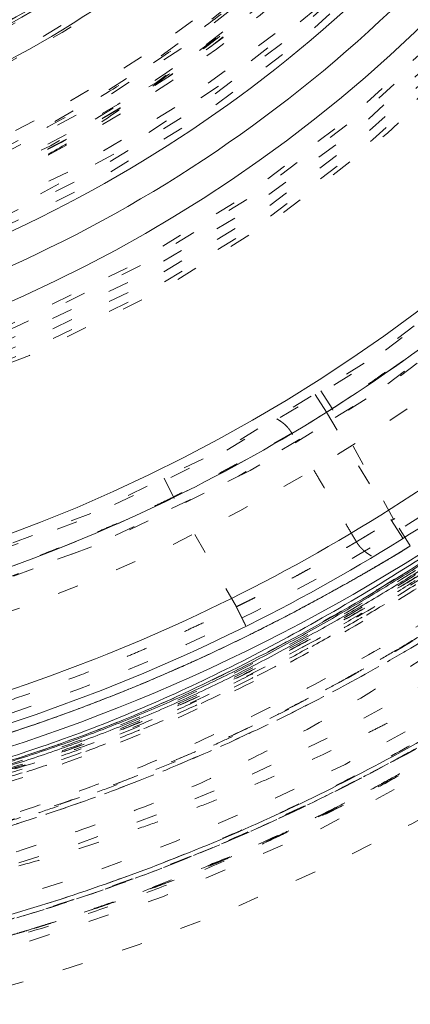
# Model space of a CAD drawing. Units: millimetres. Extents: x -1530 to -55, y -950 to 725.
# Drawn here: x -271 to -270, y -625 to -620 of the extents above; entities that cross this region are included whole.
import ezdxf

# ---------------------------------------------------------------- set-up
doc = ezdxf.new("R2010")
doc.units = ezdxf.units.MM
doc.linetypes.add('$INVISIBLE', pattern=[0.19999999999999998, 0.00254, -0.19746])
doc.layers.get('0').update_dxf_attribs({"lineweight": 5})

# ---------------------------------------------------------------- blocks, each defined once
blk = doc.blocks.new('Bucc_Anschl')
at = {"color": 7, "linetype": '$INVISIBLE', "lineweight": 5}
for p, q in [((4.184112218464207, 21.60803287038937), (4.104161070573895, 21.73494943321481)), ((4.211381943668556, 21.62528984491252), (4.130909718172262, 21.75187665671859)), ((4.503470236587333, 21.09834856696426), (4.211381943671228, 21.62528984491416)), ((3.861774850734179, 21.58840948394629), (3.857120920070116, 21.58572393707129)), ((4.184112174289311, 21.60803284256127), (4.493957656988044, 21.09236341270213)), ((3.455514396280279, 21.20438256996226), (3.39061956777627, 21.33669989489528)), ((3.755076706209337, 20.68172674744733), (3.45551602250535, 21.20438199062932)), ((4.493957666467651, 21.09236341865392), (4.573716405550243, 20.96532966439844)), ((4.583399544940306, 20.97141824902582), (4.503470225636448, 21.09834856006825))]:
    blk.add_line(p, q, dxfattribs=at)
at = {"color": 7, "linetype": 'Continuous', "lineweight": 5}
blk.add_line((4.583393503077929, 20.97140508941504), (4.573719430812304, 20.96533209136817), dxfattribs=at)
at = {"color": 7, "linetype": '$INVISIBLE', "lineweight": 5, "flags": 128}
for points in [[(2.142655345303646e-06, 16.99999966282837, 0.4142135623730952), (11.25000214265535, 28.24999966282837, 0.414213562373095), (2.142655348059101e-06, 39.49999966282837)], [(2.142655345579191e-06, 18.49999966282837, 0.4142135623730953), (9.750002142655347, 28.24999966282837, 0.414213562373095), (2.142655347967252e-06, 37.99999966282837)], [(0.7943545614932391, 18.93380386010452, 0.4027852154410465), (9.340161333199463, 28.67886595352297, 0.4027852154410466), (-0.06271990236243172, 37.59978928319233)], [(1.268895258733922, 19.13792469276973, 0.3940927299479096), (9.17799456269304, 28.88596753759122, 0.3940927299479094), (2.142655347933574e-06, 37.4499996628283)], [(0.07403084096094154, 20.34701461569436, 0.4128424748014903), (7.903247223716211, 28.2870144179357, 0.4128424748014919), (2.142655347854177e-06, 36.1533314224991)], [(2.142655345919031e-06, 20.34999966282792, 0.4142135623730949), (7.900002142655346, 28.24999966282792, 0.4142135623730949), (2.142655347853972e-06, 36.14999966282792)], [(2.142655345943881e-06, 20.485276416023, 0.414213562373095), (7.764725389461347, 28.249999662829, 0.414213562373095), (2.142655347845689e-06, 36.014722909635)], [(0.07262603930971087, 20.49698519059638, 0.4128424748014894), (7.753271714294241, 28.28631200940653, 0.4128424748014901), (2.142655347844993e-06, 36.00335426822512)], [(0.07321927920989581, 21.30441663565051, 0.414213562373095), (6.945585169833947, 28.32321679938366, 0.4142135623730974), (-0.0732149938992559, 35.19558269000771)], [(2.142655346098135e-06, 21.32499966282901, 0.414213562373095), (6.92500214265533, 28.249999662829, 0.414213562373095), (2.142655347794271e-06, 35.17499966282898)], [(2.142655346105957e-06, 21.36757964066365, 0.4134055891253642), (6.88239596283187, 28.23100846766381, 0.4134055891253657), (0.03798438838268287, 35.13231487723923)], [(2.142655346114023e-06, 21.41149077776066, 0.4134055891253644), (6.838484992908485, 28.23112963506886, 0.4134055891253666), (0.03774205449516827, 35.08840440883545)], [(0.07163837697728763, 21.45438545758347, 0.4126706880480056), (6.795899522946481, 28.28581827749077, 0.4126706880480048), (2.142655347786372e-06, 35.04599143567611)], [(2.14265534612569e-06, 21.47499966282894, 0.414213562373095), (6.775002142655353, 28.24999966282894, 0.414213562373095), (2.142655347785086e-06, 35.02499966282895)], [(0.03365992886514679, 21.90723551186676, 0.4134366661909999), (6.342833269814765, 28.26682861516772, 0.4134366661909961), (2.142655347758625e-06, 34.5928531154396)], [(0.03342691833202626, 21.95114603073455, 0.4134366661909993), (6.298922287275319, 28.26671210949102, 0.4134366661910007), (2.142655347755936e-06, 34.54894197834253)], [(2.142655346223916e-06, 22.00971790012409, 0.4133231680011596), (6.240255052201138, 28.23102328695004, 0.4133231680011589), (0.03795471892951255, 34.49016601316606)], [(-0.03703829221186036, 22.15980769297414, 0.414213562373095), (6.090194112509238, 28.21295922796082, 0.4142135623730951), (0.0370425775225557, 34.34019163268192)], [(0.04210681972179278, 22.25024813769082, 0.4142135623730954), (5.999753667792447, 28.29210433989437, 0.4142135623730982), (-0.0421025344111574, 34.24975118796502)], [(2.142655346336941e-06, 22.62499966282803, 0.4132409989968662), (5.624971110793046, 28.23131524450891, 0.4132409989968612), (0.03737077313812208, 33.87487553572122)], [(0.03497493083361173, 22.77511136222475, 0.4132784046020431), (5.474974217735054, 28.26748614610636, 0.4132784046020403), (2.142655347705484e-06, 33.72499966282843)], [(0.03509032453175087, 23.2500712131918, 0.4131862285014056), (5.000022930919407, 28.26754386176604, 0.4131862285014036), (2.142655347676402e-06, 33.25005123076102)], [(0.03401674882800555, 22.92511196913648, 0.3055989975758045), (4.948947833969775, 26.2844151471473, 0.3055989975758038), (3.678223369648569, 32.10048983281478)], [(-6.276180459614153, 28.25682646259486, 0.3847741626357452), (-0.6430269392467074, 22.00684114633638, 0.3847741626357448), (6.145812762553199, 26.97739348392826)], [(-6.025342483103657, 28.2499996628294, 0.3819047408070005), (-0.6707613102848073, 22.26210735840685, 0.3819047408070005), (5.87600307515016, 26.91681141637543)], [(-5.649997856661827, 28.24999966142713, 0.3007584893761638), (-2.211583628705636, 23.05082776874249, 0.3007584893761641), (3.91863519534391, 24.17976441088063)], [(-4.68549821747277, 25.46637138749509, 0.3083667541165072), (0.8775879214138937, 22.87112029990227, 0.3083667541165067), (5.327290028361907, 27.09999801813285)], [(-4.683744824545472, 25.36685652603632, 0.3064846529906264), (0.9335931200122962, 22.82981443656659, 0.3064846529906269), (5.378431281353719, 27.09999966282931)], [(2.142655345891476e-06, 20.19999966282793, 0.1794011722493388), (5.247577611404438, 22.14545613363733, 0.1794011722493394), (7.958773042454485, 27.04150234611172)], [(2.142655346244874e-06, 22.12380763615795, 0.1725201951892552), (3.868064996994821, 23.49938722836048, 0.172520195189255), (5.999052584799627, 27.00837873023487)], [(2.142655346253312e-06, 22.16974551496139, 0.1718335495014786), (3.826469030470531, 23.52478626456683, 0.1718335495014789), (5.947408999867816, 26.98594184079428)], [(2.142655346249622e-06, 22.14965503706739, 0.1718335364187975), (3.839112265664155, 23.50917293993869, 0.1718335364187971), (5.967060392583952, 26.98176451309479)], [(-4.579117181904852, 24.44796349213397, 0.2151816125554175), (-0.1788387497050303, 22.30089647267862, 0.2151816125554184), (4.342466630152102, 24.17976441082402)], [(-4.694518037985688, 24.35214632777328, 0.2151816223547673), (-0.1833455870139273, 22.15096990736135, 0.2151816223547665), (4.451903732682226, 24.07718855030934)], [(1.180882814485786, 20.48932824607104, 0.08293726665234549), (3.638855302253436, 21.29433666906118, 0.08293726665234531), (5.701798100640294, 22.8544438199619)], [(1.23843240695445, 19.83153276076351, 0.08639081273404574), (4.010360212414827, 20.74524632557529, 0.0863908127340445), (6.31046435122197, 22.54190355160582)], [(4.18411217434451, 21.60803284247365, 0.0005138764978130813), (4.197755926977791, 21.61664733039633, 0.0005138764978940996), (4.211381943670896, 21.62528984491384)], [(4.493955939758688, 21.09236614777726, 0.0001662259737394262), (4.498714084388619, 21.0953557771001, 0.0001662259735724513), (4.503470240151819, 21.0983485694714)]]:
    blk.add_lwpolyline(points, format="xyb", dxfattribs=at)
at = {"color": 7, "linetype": 'Continuous', "lineweight": 5, "flags": 128}
for points in [[(2.14265534595577e-06, 20.54999966283094, 0.414213562373095), (7.700002142655336, 28.24999966283093, 0.414213562373095), (2.142655347841726e-06, 35.94999966283092)], [(2.142655346144059e-06, 21.57499966283095, 0.414213562373095), (6.67500214265533, 28.24999966283093, 0.414213562373095), (2.142655347778963e-06, 34.92499966283091)], [(-5.395090855150642, 28.24413125173498, 0.3779764033006356), (-0.6683385574089522, 22.89646031004046, 0.3779764033006358), (5.22806534210009, 26.91792681353205)], [(-5.374997857344653, 28.24999966282968, 0.414213562373095), (2.142655347370237e-06, 22.87499966282968, 0.414213562373095), (5.375002142655347, 28.24999966282968)], [(2.142655346361866e-06, 22.76068500659861, 0.1720460155568374), (3.458095185224738, 23.9868825046875, 0.1720460155568373), (5.371257648110951, 27.11766151093969)], [(-0.07073913355313563, 22.61115157160845, 0.1736609530930341), (3.525036001692909, 23.84821043381522, 0.1736609530930342), (5.518009231248846, 27.08672416052558)], [(-0.06643788999033982, 21.87810070711623, 0.1765044167934427), (4.048272069800445, 23.32892039332663, 0.1765044167934418), (6.265167797590179, 27.08672415978447)], [(2.142655346172124e-06, 21.72777717588468, 0.1751607888302908), (4.169754747536606, 23.23476792508346, 0.1751607888302915), (6.412624724730355, 27.05934530951271)], [(2.142655346364495e-06, 22.77499803310852, 0.1671747422498433), (3.367930890702815, 23.93343867130826, 0.1671747422498442), (5.310637952195942, 26.91853800590032)], [(-0.08526316455433376, 20.40046274480895, 0.107393440655123), (3.179917872743573, 21.07290861216557, 0.1073934406551233), (5.87160251297199, 23.03973967974948)], [(-0.5886147221704402, 19.86804644060661, 0.1119678152741483), (3.084711807496457, 20.43410714074814, 0.1119678152741486), (6.154508063057962, 22.52936451375508)], [(1.260260479285286, 19.68315256645801, 0.08849429245384943), (4.144671771336446, 20.64731369557141, 0.08849429245385018), (6.517796014867122, 22.54934327193778)], [(2.142655345799155e-06, 19.69742709802469, 0.103101953056162), (3.416632538902226, 20.40951917935812, 0.1031019530561611), (6.264321734925399, 22.42721703575505)], [(4.573704257743841, 20.96534901251417, 0.0001662257150949806), (4.578546831385985, 20.96839169013549, 0.0001662257148445177), (4.583387380874202, 20.97143758692591)], [(1.254561531795299, 19.74606750605136, 0.03928300758411362), (2.569191313856606, 20.04694849935702, 0.0392830075841138), (3.820581921275239, 20.54974307339258)]]:
    blk.add_lwpolyline(points, format="xyb", dxfattribs=at)
at = {"color": 9, "linetype": '$INVISIBLE', "lineweight": 5, "true_color": 0xc0c0c0, "flags": 128}
blk.add_lwpolyline([(-9.574997857309341, 28.24999966282206, 0.3662911905360036), (-1.585380303281947, 18.80716176841756, 0.3662911905360033), (9.050002142691042, 25.12300030241397)], format="xyb", dxfattribs=at)
at = {"color": 7, "linetype": '$INVISIBLE', "lineweight": 5}
for points, degree in [([(2.801871767710367, 19.15306652382445), (3.479120515705034, 19.36171782238848), (4.580220113233449, 19.89242708923709), (5.801128633385149, 20.6459868547466), (7.1699477770279, 21.92054654849499), (8.189580000107405, 23.33478110052005), (9.017870910321438, 25.0221345515938), (9.41467355295852, 26.70586552165617), (9.585431594774871, 28.59845241605649), (9.259269263404107, 30.6166874804556), (8.637228646567577, 32.37073222660388), (7.645701553420507, 33.99273554291812), (6.402146634720141, 35.35231316833173), (4.841050458864643, 36.51046249095187), (3.149968043030433, 37.2672603728321), (1.231109956007046, 37.76184560910467), (-0.6588868382039659, 37.76761141656688), (-2.245647815446206, 37.5470908593478), (-4.011134278544208, 36.93162405552342), (-5.563364967574547, 36.02045361267472), (-6.982740702743073, 34.79720179406443), (-7.99512010310507, 33.45604068260192), (-8.913805433853852, 31.79228409766911), (-9.413971710968429, 29.86682893034423), (-9.573009978563858, 28.00204067612447), (-9.307247475082645, 26.05632574361619), (-8.71056797453069, 24.30398631501643), (-7.79598140125106, 22.71177905436248), (-6.589589881139606, 21.3222824525279), (-4.954577691704588, 20.0385878034758), (-3.219881668260121, 19.27018464710471), (-1.574051149820767, 18.80288334488717), (0.2967254498859406, 18.70308964599095), (2.03034219348598, 18.90401029323446), (3.811464708989533, 19.47797752390107), (5.251934687591849, 20.28127185084001), (6.750294714210713, 21.44157426839643), (7.886735246916325, 22.87867732855831), (8.834086639946436, 24.52084848464157), (9.404023502082078, 26.51764001000281), (9.562791872060215, 28.36933060409947), (9.362247346483773, 30.1950541518193), (8.817018193604401, 31.94883791414769), (7.880914331705889, 33.6949761543375), (6.655603498093421, 35.09654145563675), (5.172827000373561, 36.3237932107838), (3.469286384524795, 37.13923780696732), (1.913909994009868, 37.62084838539835), (0.05364014525332071, 37.81366670761233), (-1.704309773796001, 37.65013252272524), (-3.515309013708129, 37.15726551532894), (-5.019160332726234, 36.36272356471372), (-6.567107091854706, 35.24098322305044), (-7.858375501025314, 33.68522467886294), (-8.780126552692378, 32.06267473951981), (-9.35576622329423, 30.22631118678742), (-9.561134331283604, 28.39208116599217), (-9.406307779493106, 26.47770560283133), (-8.873261326698879, 24.7091052154143), (-7.973215589119063, 22.91938968622262), (-6.726028604305601, 21.48517048480079), (-5.462206052587949, 20.38795550376971), (-3.820811223990934, 19.49182902864781), (-2.126044570217803, 18.9255904631701), (-0.2684421135703493, 18.6892331757872), (1.345217068799851, 18.80389912383223), (3.200743779867245, 19.20894815975544), (4.995074966396603, 20.10605824417723), (6.344452251766906, 21.10463018819152), (7.398449067835999, 22.22074161754828), (8.200896214123905, 23.36997583735442), (8.513505828739026, 23.99438609670509)], 2), ([(8.513805597888194, 23.9942285975229), (8.85316430210314, 24.67474940289341), (9.309839947755107, 26.1326052389537), (9.587155490389147, 28.03283532236229), (9.393054466171872, 29.91696915298086), (9.004587004194534, 31.47253098591677), (8.204278823852768, 33.16618470687025), (7.27427864561224, 34.41724548892154), (5.926004506703904, 35.79722489785418), (4.096809034696077, 36.88977698505855), (2.349189634487462, 37.51962177335174), (0.4452464619027932, 37.81151108372001), (-1.392146828555314, 37.70033101990177), (-3.304729134319615, 37.24926035136837), (-4.983149728091364, 36.38931578563424), (-6.133515906953124, 35.56109195527228), (-7.491770074635784, 34.23464256829769), (-8.533257572938659, 32.54417510110972), (-9.228651542199632, 30.80186568813058), (-9.541049468709353, 28.88007349142121), (-9.484188283055078, 27.03913129218206), (-9.020284447591697, 24.98229459948526), (-8.145091217013773, 23.29070586959222), (-7.259003874120546, 22.02249219423415), (-5.907775986479495, 20.72899916826571), (-4.552949220559724, 19.8664173891378), (-2.806736331529515, 19.0783438269221), (-0.736848329498378, 18.7164950122246), (1.126955032367467, 18.75322009273532), (2.921001885425789, 19.14483006152069), (4.601095065079866, 19.87001845339325), (6.331392737657034, 21.04416731631087), (7.589876976906798, 22.47249075112297), (8.404771302044988, 23.70732944730339), (9.151153365978729, 25.43125940983138), (9.475429772014595, 27.12966110195411), (9.557756270734888, 29.03108466608095), (9.2775278905012, 30.38898641131577), (9.163882068194372, 30.83093212013656), (9.096597938330461, 31.04889099009446)], 2), ([(8.449310213384338, 24.02646534279793), (7.982083526613159, 23.09322324819929), (5.976297167010424, 20.63800902629043), (2.144898627502702, 18.81172619117689), (-2.097061899497925, 18.80129682403231), (-5.936480513470962, 20.60560775182536), (-8.635424920754652, 23.87862367483864), (-9.675431636213553, 27.99147048953622), (-8.8566645446387, 32.15404533966562), (-6.336394353203181, 35.56665382946954), (-2.59877700839646, 37.57367235192017), (1.638150896087915, 37.78950143705391), (5.560415149854735, 36.17265286297206), (8.414481254608388, 33.03372690222906), (9.65202407907163, 28.97574673568966), (9.035275789915692, 24.77831063843795), (6.682711015893537, 21.24781747070901), (3.046290142866704, 19.06254008611128), (-1.175368572409971, 18.64231182611325), (-5.171210088489614, 20.06786213515067), (-8.173568190277255, 23.06531003201126), (-9.605649574198562, 27.0587869081793), (-9.192344329467264, 31.28107621907708), (-7.013074646512284, 34.92101272137178), (-3.486530175558855, 37.2793217029889), (0.7097753208284507, 37.90295834824174), (4.769669093754996, 36.67213932221308), (7.913199743774237, 33.82334714557465), (9.536469161454024, 29.90389430802971), (9.327673627966798, 25.66675754048591), (7.326843687718374, 21.92599017317481), (3.918985530222909, 19.39996055253285), (-0.2445387166348835, 18.57535505344545), (-3.319865302356093, 19.34581817173546), (-4.252107724596698, 19.8150339550487)], 2), ([(8.435686803123332, 23.99879116861112), (8.017753722226821, 23.17146420906539), (6.289833886417427, 20.95781921931509), (3.019986384888301, 19.10610866737582), (-0.7067309232592273, 18.64745958508968), (-4.325531736493968, 19.64776503985308), (-7.287761766836459, 21.95553293177331), (-9.141987102398081, 25.22201771006538), (-9.60378799789667, 28.94929373639652), (-8.605396652446993, 32.56887321564619), (-6.299664655705666, 35.53203213253913), (-3.035595393641898, 37.38913576674545), (0.6915115401849468, 37.8553161175335), (4.312474323736181, 36.85916740979214), (7.276832926130359, 34.55497749684736), (9.135830550952493, 31.29289563711597), (9.605701882046018, 27.56512158987238), (8.86313103154764, 24.85593000510642), (8.449460401173354, 24.02639093404596)], 2), ([(8.435638932785054, 23.99881487793161), (8.017639050108814, 23.17153821105238), (6.289144670172223, 20.95709533158919), (3.019252962426937, 19.10581618016792), (-0.7074016638430418, 18.64756552146725), (-4.326117712289809, 19.64802641415783), (-7.288144933717384, 21.95598497767257), (-9.14215838154509, 25.22252413798647), (-9.603756211259263, 28.94977428720555), (-8.605206515549446, 32.56925779490377), (-6.299382419696999, 35.53227884453988), (-3.035291177845102, 37.38923903163653), (0.691778346680007, 37.85529980584175), (4.3126687432359, 36.85907307099931), (7.276935707346074, 34.55485954824861), (9.135872721170283, 31.29279192592513), (9.605707280914768, 27.56506501761015), (8.863079451704648, 24.85593957314185), (8.449414354026345, 24.02641159686792)], 2), ([(8.433429283315066, 23.99489907273651), (8.013838785846964, 23.16453919772412), (6.275843718824694, 20.94535455662868), (2.990197580759806, 19.09447781435439), (-0.7526689326404779, 18.64820011528385), (-4.380211151260298, 19.67280579546762), (-7.33636803171648, 22.01112555638883), (-9.168716504436617, 25.30465293436929), (-9.596967197349896, 29.04907713557959), (-8.555577370016817, 32.67126804063138), (-6.203733409127423, 35.61665904223013), (-2.901272211568875, 37.43391245782961), (0.8459317815447229, 37.84405702935239), (4.463298704852395, 36.78421292421083), (7.396597105622597, 34.4173149177167), (9.196881407807659, 31.10616772830316), (9.588768937331372, 27.3577649363104), (8.512265421658661, 23.74584426242494), (6.131921672496231, 20.82341579911542), (2.811947122544759, 19.03832605948609), (-0.9390648024002761, 18.66462963627604), (-4.5459469851493, 19.75955967271311), (-7.456111776701566, 22.15481407709426), (-9.224168472367062, 25.48326855073217), (-9.579660221184714, 29.23529838489355), (-8.46814628276056, 32.83661152263822), (-6.059527188585423, 35.73580409087835), (-2.722351784209916, 37.48856234775178), (1.032112630849235, 37.82577610860824), (4.628176848642489, 36.69587355114936), (7.514905776693852, 34.27244598729146), (9.250748407138827, 30.92724537965163), (9.568767913110053, 27.17048812108991), (8.71351279860175, 24.48405335346972), (8.26195290933734, 23.67069581162562)], 2), ([(-5.021207564542665, 20.2768101724146), (-5.981630721848154, 20.88213838700134), (-7.942491995442702, 22.90927372118399), (-9.075889654943696, 25.47488245631659), (-9.477371060052924, 27.71515801041641), (-9.332315631964637, 29.95872350341173), (-8.682101898771865, 32.08401208492279), (-7.543282935250135, 34.0039249278687), (-5.992690925736376, 35.60979976035982), (-4.104133187709381, 36.80440016127051), (-2.014779170923521, 37.52124100932274), (0.1965600516239874, 37.73866446680208), (2.412186849816711, 37.4259301807303), (4.495803863468518, 36.60887129343175), (6.320449832975291, 35.32677838975705), (7.814450635311268, 33.63606554698512), (8.592580349360142, 32.16127217623765), (8.78933604964331, 31.65063320419156)], 2), ([(8.06694065605231, 24.21759631923587), (7.714582093698722, 23.51323231547975), (6.295410128040269, 21.60079813543775), (3.638772433442897, 19.84697208621802), (0.5433869637517155, 19.10919765438854), (-2.617771498156113, 19.4751599892483), (-5.462768462193994, 20.90091796617224), (-7.648034590207637, 23.21424129865413), (-8.909640992438053, 26.1357580240525), (-9.095216122117652, 29.31263162489778), (-8.18234122116619, 32.36118475384151), (-6.281260641611564, 34.91323470506275), (-3.621568124645487, 36.66056062412349), (-0.5244790224352174, 37.39212893114632), (2.635963435148297, 37.01958154409628), (5.478062581720994, 35.58790825477915), (7.658567612559008, 33.27001408740373), (8.914130008712993, 30.34583750353398), (9.093110207181708, 27.1685413757049), (8.173893349103045, 24.12185910123653), (6.267498648835303, 21.57374799573738), (3.6041700968898, 19.83194944781208), (0.5055680510998658, 19.10682210471747), (-2.654079637111452, 19.48593682798773), (-5.493174867920954, 20.92350154598247), (-7.66883590547331, 23.24589278224163), (-8.918308356984474, 26.17262622401094), (-9.090695330083022, 29.3502307523345), (-8.165189479647342, 32.39494451323164), (-6.253553662420011, 34.93904182335729), (-3.586717590674384, 36.67530797958634), (-0.4866629731582182, 37.39398904275608), (2.672446566277161, 37.00814710579084), (4.796552353351162, 35.92754075412677), (5.425858324650306, 35.45398214048558)], 2), ([(8.787536693858698, 30.27857591036243), (8.602694368581238, 31.07918266565928), (7.612748252354066, 33.36007054189186), (5.290977465328154, 35.73891206778014), (2.274636553068508, 37.13276082761337), (-1.040561703224435, 37.36020012324196), (-4.219052812495246, 36.39101489726028), (-6.843382034864277, 34.35267453878326), (-8.568948672272711, 31.51291484428621), (-9.169185753322758, 28.2446572794648), (-8.56525963574622, 24.97706578974451), (-6.836422650521304, 22.13925410834388), (-4.209650551676661, 20.10400394652176), (-1.029981197638647, 19.13869607452631), (2.28490734034038, 19.37006405107963), (5.299607002106343, 20.76735416209077), (7.618725085430327, 23.14877634281819), (8.605914335478051, 25.43087815429677), (8.790004716617974, 26.23162709329186)], 2), ([(8.789878382895239, 30.16747629653625), (8.667136397810156, 30.72729473273137), (8.088899522017284, 32.35422970151496), (6.792621693497884, 34.26087893465332), (5.057889508021867, 35.7783275014008), (2.997099970219646, 36.81050659785174), (0.7425198902802176, 37.28952438509608), (-1.559865002696811, 37.18432103238959), (-3.761652766546094, 36.50315935062125), (-5.721002444335771, 35.28899967015751), (-7.310221114404378, 33.61933795413898), (-8.426924744272732, 31.60313604237943), (-9.000152598687386, 29.37087853290654), (-8.992734635692699, 27.06599171027894), (-8.40394833633934, 24.83738250152409), (-7.271989861527438, 22.82965211460292), (-5.670663344650343, 21.17127464811999), (-4.196914612816985, 20.27163504346481), (-3.673802806551492, 20.03743608234018)], 2), ([(4.048024947183336, 36.28082082943774), (3.429192731682292, 36.59398684902425), (1.399486538325729, 37.25027138853567), (-1.478691612794234, 37.23490917160464), (-4.144613440203009, 36.34958426664652), (-6.406912071113017, 34.71883158802608), (-8.056917378220344, 32.47816618985639), (-8.973175049575486, 29.79827605191086), (-9.018123549469372, 26.99334525785367), (-8.175101344896168, 24.24737348393295), (-6.583997091484241, 21.96207489734679), (-4.363738941911658, 20.26459667955383), (-1.685762834857889, 19.30131616895656), (1.095722323080594, 19.21748642658635), (3.763585437237212, 19.96604760059034), (6.103533128733486, 21.49276111292039), (7.866917165637797, 23.67706801210551), (8.643983052487329, 25.65582182434536), (8.790002142655311, 26.33300590621687)], 2), ([(8.790002142656391, 30.16706773410935), (8.626832212611678, 30.92070037948915), (7.727770748342212, 33.10148052017388), (5.656570552099698, 35.41245375930033), (2.905872122029598, 36.91112189660758), (-0.2739620468030569, 37.38032583666155), (-3.426518010594755, 36.71446469931022), (-6.089401708227165, 35.05932717130649), (-7.812071519262963, 32.856161179965), (-8.595812362150193, 31.0283010780326), (-8.949010165402708, 29.45235374994871), (-9.01756066428827, 27.85453506585252), (-8.770680956950242, 25.91743342954327), (-7.702484147641499, 23.35175729423275), (-5.581873718005403, 21.02037277690723), (-2.690715196509399, 19.51026103994305), (0.1258294839439598, 19.18140439141312), (2.087286798280793, 19.46063414520264), (3.605881803196493, 19.97400333834594), (5.004412642272394, 20.73698405012989), (6.527460415578786, 21.946527735497), (7.693158119235807, 23.5294295096781), (8.044459113222928, 24.22883081321143)], 2), ([(-8.494865539887542e-07, 37.02533946123543), (0.8603608012628319, 37.02560971313398), (3.000594067056424, 36.5976459385095), (4.895732342774484, 35.58600948485045), (6.588174524748933, 34.19697239611558), (8.279287723229153, 31.64479802100429), (8.949131999636581, 28.22989571592097), (8.262904524947599, 24.81214669805318), (6.575416905868595, 22.28541486959472), (4.894955287894957, 20.90760516834438), (3.006736772254165, 19.89777241459925), (0.8630316621641116, 19.46632627913603), (5.223897943551494e-06, 19.46605567071769)], 2), ([(-6.418751183900897e-07, 37.00813103421547), (0.8560537687449922, 37.00840084967949), (2.986236875478743, 36.58456187597123), (4.881671160916433, 35.57430594228806), (6.562666428998114, 34.19845505205987), (8.26303697725249, 31.64050723864894), (8.93004135315868, 28.23995011447709), (8.256158343263111, 24.83523853290738), (6.304738050078615, 21.92019343513441), (3.792265956445779, 20.24143972610652), (1.713178047752463, 19.60939598243975), (0.4281293700474969, 19.48339877208672), (4.789204382404932e-06, 19.48326407151869)], 2), ([(-6.00327808797374e-07, 19.46817126106792), (0.8608107339086467, 19.46843296337672), (2.997871325784784, 19.89666513518159), (4.89229385095748, 20.90781585800259), (6.583039450403638, 22.29486448565957), (8.275137165397329, 24.84367904391991), (8.947674492777, 28.26894580211466), (8.25950791845372, 31.68512811400757), (6.569929455019525, 34.21159869197084), (4.890361365091789, 35.58644875038483), (3.005491659515449, 36.59322043572809), (0.8625347019714235, 37.02364134298268), (4.5302722071483e-06, 37.0233790232499)], 2), ([(-1.448639466161694e-07, 19.48506933228053), (0.856379708476048, 19.48532986629835), (2.979912618271613, 19.90865779357573), (4.871476808769993, 20.91453770387391), (6.555658562755315, 22.2909920958168), (8.249940964231332, 24.82762148324781), (8.929015865030618, 28.24255694266488), (8.261624152987345, 31.64434824627218), (6.296730561842434, 34.58154550919947), (3.423372480084972, 36.49300033484242), (0.8539684030096945, 37.00674087804066), (4.295687148214711e-06, 37.00648097383709)], 2), ([(-2.307697570813616e-07, 36.99092256033771), (0.8532557952484437, 36.99119232997297), (3.419774263081844, 36.47865276171692), (6.303725393616325, 34.55496327679769), (8.260409245622046, 31.60563044348571), (8.913156183727189, 28.21401958413704), (8.30828912374124, 25.22943243243214), (7.294163451078473, 23.34716989156348), (6.194771506226858, 22.01400459896918), (4.858468533308475, 20.92522890979657), (2.977798209106604, 19.92482896185481), (0.8558554312949335, 19.50074268770195), (4.577556040885611e-06, 19.50047252297598)], 2), ([(7.256173546466016e-07, 19.5357632579434), (0.8507110788395572, 19.53602834268825), (3.393509221379409, 20.04343271519463), (6.271002765728953, 21.95658093306051), (8.222861614121667, 24.89304301152406), (8.795704296851635, 27.84268914081147), (8.576485876797978, 29.99321693873153), (8.073109204007544, 31.62531015410201), (7.26642231108269, 33.12518599699401), (6.170697887294532, 34.45405981376221), (4.839806229467789, 35.53829204959235), (2.966431160860899, 36.53449520799749), (0.8518184135274365, 36.95605237951627), (3.731759676384172e-06, 36.95578675029259)], 2), ([(1.037854843843888e-06, 19.51886461948679), (0.8536324821275726, 19.51913012409425), (3.40935770828911, 20.03071791536325), (6.282325926727337, 21.94828594506378), (7.977344638781227, 24.48271902489589), (8.597561864862943, 26.52321248606656), (8.769902597504043, 28.24194348086725), (8.59831017927521, 29.96932601477711), (8.102409186080164, 31.59913972479839), (7.294854335424334, 33.11476446977003), (6.187976871187143, 34.46145319763632), (4.85525319053998, 35.54823073884371), (2.98086292519568, 36.54761693344204), (0.8547537979723563, 36.97295149832252), (3.420461297309884e-06, 36.97268538695812)], 2), ([(1.342443596286103e-06, 19.50196598763891), (0.8570250047491967, 19.50223192602205), (2.988060102730322, 19.9295294407923), (4.870774420890125, 20.93492004477309), (6.211034345557371, 22.03129082489411), (7.317360229647081, 23.38283688470141), (8.123561055510534, 24.90202194327949), (8.618157536682677, 26.5377110212126), (8.786821227698482, 28.26831291179375), (8.611254237482003, 29.98998468391974), (7.984612343803929, 32.03607280638806), (6.530917725639357, 34.20333668547291), (4.864128246649785, 35.56253766277257), (2.991424055718137, 36.56179218119519), (0.8549276418477226, 36.98984964408637), (3.031438865264135e-06, 36.98958402340963)], 2), ([(8.790002142666566, 26.3128980388673), (8.68300940635463, 25.83529973715422), (8.24279356470912, 24.5704363670925), (7.529313248229959, 23.27060641264533), (6.61889944285355, 22.09115307539805), (5.389628320616283, 21.00178677661567), (4.036235806720263, 20.18156375417929), (2.925254221694632, 19.72066909201779), (1.80488562506773, 19.40157736638758), (0.1812063480658462, 19.21249962278867), (-1.760026078282475, 19.36644231852986), (-3.684494665878901, 19.97793335817568), (-5.42537314972241, 21.00439468254024), (-6.943553108595685, 22.43155115343151), (-8.348391895315267, 24.56660429551676), (-9.093291288198191, 27.50463291075451), (-8.879758886758985, 30.06035939182013), (-8.38226736055262, 31.54692903222669), (-8.162885520736069, 32.02331094449642)], 2), ([(-8.652562257793761e-07, 19.45999966282913), (0.8629634789126116, 19.45999936752533), (3.427629457735035, 19.9716763682684), (6.336272912990585, 21.91368478759433), (8.278386560849817, 24.82238482074036), (8.790002148011737, 27.38705287242944), (8.790002142655311, 28.24999971738904)], 2), ([(8.69311560602128, 28.24999822041039), (8.693377187560108, 27.39529728297617), (8.188841132538933, 24.86248970209043), (6.271526551959426, 21.98597389400769), (3.397514125232564, 20.06201311668288), (0.8530640756640939, 19.55292808676364), (4.192978337869135e-07, 19.55266188953662)], 2), ([(1.268871534766191, 19.1380634625156), (2.045528086106251, 19.27260768023858), (4.261333228663059, 20.06282495112664), (6.684487279541647, 22.03611488143972), (8.095894267211028, 24.35864576018026), (8.63687433366652, 26.21976673652247), (8.76318299831704, 27.34717988757291), (8.77335018287826, 27.72570316263582)], 2), ([(2.142655404213656e-06, 22.24290448289105), (0.5035167864249699, 22.24291542725965), (2.013357148025103, 22.49924767210359), (3.802262318327174, 23.49022199593553), (5.15253950213414, 24.99941332394283), (5.744948807831467, 26.42164996303893), (5.857562569476356, 26.92108346907535)], 2), ([(8.789968241621835, 26.58358277988171), (8.645716504713704, 25.82362081062921), (7.820446705322601, 23.63505020695555), (5.792459975231488, 21.25619554282231), (3.077486803360729, 19.7070862821929), (0.7735836145637954, 19.30345960103717), (2.186298360129513e-06, 19.30350256725994)], 2), ([(8.789535346304348, 24.85082331937869), (8.416957606069602, 23.89141072465031), (6.986813681641255, 21.73428641282127), (4.921987974890749, 20.14903494805608), (3.043314805450205, 19.27099089705446), (1.03429853120539, 18.82519095786881), (-1.069006779783106, 18.83118591816563), (-3.066597783412592, 19.27908559798881), (-4.456659044104841, 19.9317822419296), (-4.895034291031692, 20.1986498493396)], 2), ([(-4.694514822117384, 24.35214239410254), (-4.274398115070284, 23.86066175508552), (-2.738711177125536, 22.64155639326713), (-0.1874871400001408, 22.01317048400227), (2.396874470054646, 22.48718474845091), (4.00300016699069, 23.61184842442446), (4.451908517726366, 24.07717901519629)], 2), ([(2.791774351626572, 19.14996200627802), (3.222995075232534, 19.28227196494866), (4.473656340468672, 19.80312953190596), (6.019289402823635, 20.83400735870251), (7.334549035624423, 22.16781070795146), (8.06340291756063, 23.28629371559268), (8.260341389897093, 23.66886545242144)], 2), ([(7.992417443436551, 23.25548978297783), (7.741351776747301, 22.88077843600436), (7.050258670297187, 22.03625544237946), (6.281290919945547, 21.32152973113625), (5.614429851278357, 20.80525426013961), (4.936740634927223, 20.37139350509619), (4.285540953713295, 20.02605963298094), (3.589844847342612, 19.72522174481588), (2.632949138727064, 19.40395879370875), (1.144089906891898, 19.11975073026586), (-1.018004342216852, 19.13034866555129), (-2.942188957052845, 19.68112512519573), (-3.670988434523025, 20.03623167125207)], 2), ([(4.701704131729315, 21.9798245667443), (4.600295301541365, 21.89837744726779), (4.347344964348821, 21.71344970165629), (4.211381943671341, 21.62528984491427)], 2), ([(4.019503339398312, 21.50821440210126), (3.992746504803308, 21.55369069799235), (3.891057403652298, 21.6053901745322), (3.861766300175333, 21.58840994328028)], 2), ([(4.184112174289311, 21.60803284256127), (4.14027909763936, 21.57985322306427), (4.054359803457349, 21.52797755336755), (4.019503339398312, 21.50821440210126)], 2), ([(4.019503339398312, 21.50821440210126), (3.901561083631083, 21.43999480097012), (3.615592309873366, 21.28501583212958), (3.455516022505349, 21.20438199062932)], 2), ([(4.326860995361329, 20.99112704748132), (4.019503339398312, 21.50821440210126)], 1), ([(5.006041361627327, 21.43078494724327), (4.888655446854104, 21.3472526998363), (4.656273800112288, 21.19359887997235), (4.503470236587333, 21.09834856696426)], 2), ([(3.455516022505349, 21.20438199062932), (2.916366529502714, 20.94014376584327), (1.773714903009821, 20.58243435998536), (1.180107556112347, 20.49206002045634)], 2), ([(4.326860995361329, 20.99112704748132), (4.361545117414612, 21.01177400813449), (4.448628672401337, 21.06452694616824), (4.493957656988329, 21.0923634127023)], 2), ([(3.755076706209337, 20.68172674744733), (3.914136396805816, 20.75887299717684), (4.211421893984351, 20.92218629091729), (4.326860995361329, 20.99112704748132)], 2), ([(4.326860995361329, 20.99112704748132), (4.353818383422146, 20.94585350896747), (4.45713840864042, 20.89472171254311), (4.486957172932051, 20.91233276753684)], 2), ([(1.232979215783331, 19.89160558146829), (1.889302540386851, 19.98852561605178), (3.160788578513576, 20.38684902019579), (3.755076706209337, 20.68172674744733)], 2), ([(3.755076706209337, 20.68172674744733), (3.778255093745127, 20.63501144769097), (3.820563631555993, 20.54976508790116), (3.820593946546154, 20.54971810561631)], 2), ([(-4.251848325181498, 19.81550699895085), (-3.882450573302639, 19.61467575156798), (-2.673036410886824, 19.10575052737381), (-0.847959709075472, 18.73687437133554), (1.016818259274547, 18.74533768969546), (2.357102361630075, 19.01659310751351), (2.791774351626572, 19.14996200627802)], 2)]:
    blk.add_open_spline(points, degree=degree, dxfattribs=at)
at = {"color": 7, "linetype": 'Continuous', "lineweight": 5}
for points in [[(7.608273051573633e-07, 36.95650504346673), (0.8530451812273226, 36.95677078922157), (3.396099894872537, 36.44838304653324), (5.89861631990301, 34.78706291125945), (7.283251928801416, 33.10339485412996), (8.089510870200797, 31.58831217706897), (8.5847604555792, 29.95610747394595), (8.753983755604452, 28.22510295549893), (8.57765613360295, 26.5052055406063), (7.952009245697688, 24.46798981957908), (6.506065766947077, 22.31303507445979), (4.844947639460816, 20.95825895045514), (2.984721948119517, 19.96460130830907), (0.8539131568794355, 19.53515609103548), (3.247695843811016e-06, 19.53489034249337)], [(1.104066740253984e-06, 36.97371292506671), (0.853078495852202, 36.97397820155512), (3.405636383464131, 36.46479394247385), (6.278347897124613, 34.55121765010963), (7.976424773510947, 32.01696585411086), (8.598448170473853, 29.97291064897044), (8.771017665303514, 28.25430732754248), (8.599621022563959, 26.52565103238768), (8.103038347905638, 24.89402312157548), (7.297105510472136, 23.38132561505041), (6.19393140897608, 22.03696528424551), (4.859986113333713, 20.94715852013018), (2.98798769482831, 19.94679599564071), (0.8571015050248, 19.51794878804951), (2.939576489779938e-06, 19.51768245564698)], [(3.5647027232244e-06, 19.55209822152425), (0.8469416322781098, 19.55236233768004), (3.383943991208714, 20.05803104181375), (6.249229163919785, 21.96008677848382), (8.199623858110849, 24.8793505139151), (8.779391343379888, 27.83578814202364), (8.561114666944293, 29.98656627346421), (8.058132797470508, 31.61927935451953), (7.247384472087167, 33.12442704688144), (6.151183994014588, 34.4501269205687), (4.821904527368356, 35.53007950244427), (2.959635911273832, 36.51826980280136), (0.8563781908910134, 36.93956454739705), (4.875812180671346e-07, 36.93929716317615)], [(-8.79003765207952, 31.65088833540085), (-9.12212863282502, 30.79262779538808), (-9.604024780263206, 28.04191525348014), (-8.796505418549916, 24.38580921583684), (-6.647840216700446, 21.31295520605754), (-3.482264600142, 19.29471955306561), (0.217243964795991, 18.64399175330237), (3.882996603974006, 19.46102970559251), (6.953734848601286, 21.62088706789548), (8.456446104993558, 23.98714720018349), (8.789933090261314, 24.84907676743367)], [(3.879708543763627e-06, 19.56930610644984), (0.845411620887127, 19.56957039821867), (3.37475139904687, 20.07168388742456), (6.248114642617817, 21.98590496007693), (8.170638427617561, 24.86055163754036), (8.676665918998852, 27.39591701594817), (8.676393426085639, 28.25000108264666)], [(4.573719668552002, 20.96533171287456), (4.562015044462782, 20.95798289770736), (4.538844209474641, 20.94363798443336), (4.516660801037667, 20.93009843057001), (4.496166829411209, 20.91777887795817), (4.486954878479509, 20.91233043946733)], [(4.488868418930309, 20.9135082995623), (4.506869735675382, 20.92416568579635), (4.550298330863098, 20.95065733145239), (4.573704257743344, 20.96534901251528)], [(3.820583271533309, 20.54974038174237), (4.010176309428862, 20.6437753785151), (4.339310980787287, 20.82488892907107), (4.488868418930309, 20.9135082995623)], [(4.486954284728341, 20.91233008825901), (4.41923369486733, 20.8722775641216), (4.264556184459412, 20.7836578291623), (4.088073422906422, 20.68694256095086), (3.906275874443863, 20.59222702569849), (3.820590992287777, 20.54971397163962)], [(4.486957172932051, 20.91233276753684), (4.487928093300485, 20.91290627391388), (4.488868418930309, 20.9135082995623)], [(3.820590992750823, 20.54971397159039), (3.517685946529738, 20.39942492010982), (2.890079684423092, 20.14734108354958), (2.24548916197694, 19.94562414567028), (1.588115976582827, 19.79526009462186), (1.254567566390079, 19.74605675662001)]]:
    blk.add_open_spline(points, degree=2, dxfattribs=at)

msp = doc.modelspace()

# ---------------------------------------------------------------- block references
msp.add_blockref('Bucc_Anschl', (-274.1029052457528, -643.4691199484355))

doc.saveas('drawing.dxf')
